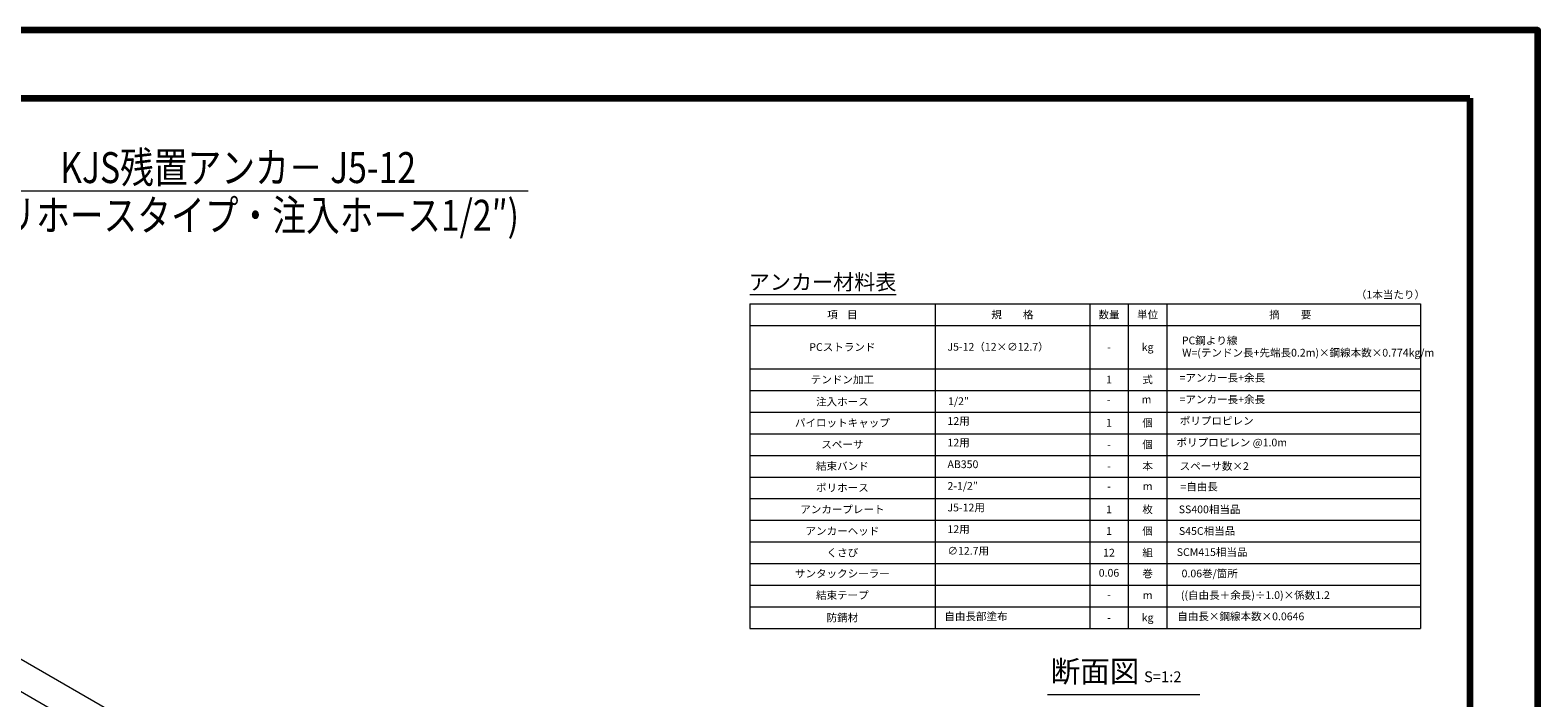
# Model space of a CAD drawing. Units: millimetres. Extents: x 0 to 865, y 0 to 594.
# Drawn here: x 353 to 841, y 378 to 594 of the extents above; entities that cross this region are included whole.
import ezdxf
from ezdxf.enums import TextEntityAlignment as Align

# ---------------------------------------------------------------- set-up
doc = ezdxf.new("R2010")
doc.units = ezdxf.units.MM
doc.layers.get('Defpoints').update_dxf_attribs({"lineweight": 13})
for name, color, linetype, lineweight in [('C-TTL', 2, 'Continuous', 140), ('D-MTR', 7, 'Continuous', 13), ('D-MTR-FRAM', 7, 'Continuous', 13), ('D-STR-DIM', 7, 'Continuous', 13), ('D-STR-HTXT', 7, 'Continuous', 13)]:
    doc.layers.add(name, color=color, linetype=linetype, lineweight=lineweight)
doc.styles.add('MSG', font='txt')
doc.styles.add('YOKO_GOTHIC', font='txt')
doc.dimstyles.new('DIM5', dxfattribs={"dimscale": 0, "dimtxt": 3.5, "dimasz": 1, "dimexe": 0.5, "dimexo": 0.5, "dimgap": 0.5, "dimtad": 1, "dimdec": 0, "dimlfac": 5, "dimzin": 0, "dimdsep": 46, "dimtxsty": 'MSG', "dimblk": 'z5-12+h1-2 _OPEN', "dimcen": 0.09, "dimclrd": 256, "dimclre": 256, "dimadec": 0, "dimazin": 0, "dimtfac": 1, "dimtdec": 0, "dimtmove": 2, "dimatfit": 3, "dimldrblk": 'z5-12+h1-2 _OPEN', "dimfxl": 1, "dimtolj": 1, "dimtzin": 0, "dimlwd": -1, "dimlwe": -1, "dimarcsym": 0})

# ---------------------------------------------------------------- blocks, each defined once
blk = doc.blocks.new('z5-12+h1-2 _OPEN')
at = {"color": 0, "linetype": 'ByBlock', "lineweight": -2}
for p, q in [((-1, 0.166667), (0, 0)), ((-1, -0.166667), (0, 0)), ((0, 0), (-1, 0))]:
    blk.add_line(p, q, dxfattribs=at)
blk = doc.blocks.new('*D3')
at = {"layer": 'D-STR-DIM', "transparency": 16777216}
for p, q in [((131.33, 486.52), (135.8, 494.26)), ((138.14, 492.33), (401.3, 340.4)), ((399.67, 331.59), (404.14, 339.33))]:
    blk.add_line(p, q, dxfattribs=at)
at = {"layer": 'Defpoints', "color": 0, "transparency": 16777216}
for p in [(131.08, 486.09), (403.89, 338.9), (399.42, 331.16)]:
    blk.add_point(p, dxfattribs=at)
at = {"layer": 'D-STR-DIM', "transparency": 16777216, "xscale": 3, "yscale": 3, "zscale": 3}
for p, rotation in [((135.55, 493.83), 149.9999999999999), ((403.89, 338.9), 329.9999999999999)]:
    blk.add_blockref('z5-12+h1-2 _OPEN', p, dxfattribs=dict(at, rotation=rotation))
at = {"layer": 'D-STR-DIM', "color": 0, "transparency": 16777216, "insert": (270.85, 418.32), "char_height": 3.5, "attachment_point": 5, "rotation": 330, "style": 'MSG'}
blk.add_mtext('\\A1;\u3000', dxfattribs=at)
blk = doc.blocks.new('*D28')
at = {"layer": 'D-STR-DIM', "transparency": 16777216}
for p, q in [((131.33, 486.52), (140.22, 501.92)), ((142.57, 499.99), (663.99, 198.94)), ((657.95, 182.48), (666.84, 197.88))]:
    blk.add_line(p, q, dxfattribs=at)
at = {"layer": 'Defpoints', "color": 0, "transparency": 16777216}
for p in [(131.08, 486.09), (666.59, 197.44), (657.7, 182.04)]:
    blk.add_point(p, dxfattribs=at)
at = {"layer": 'D-STR-DIM', "transparency": 16777216, "xscale": 3, "yscale": 3, "zscale": 3}
for p, rotation in [((139.97, 501.49), 149.9999999999999), ((666.59, 197.44), 329.9999999999999)]:
    blk.add_blockref('z5-12+h1-2 _OPEN', p, dxfattribs=dict(at, rotation=rotation))
at = {"layer": 'D-STR-DIM', "color": 0, "transparency": 16777216, "insert": (404.41, 351.42), "char_height": 3.5, "attachment_point": 5, "rotation": 330, "style": 'MSG'}
blk.add_mtext('\\A1;\u3000', dxfattribs=at)
blk = doc.blocks.new('*D25')
at = {"layer": 'D-STR-DIM', "transparency": 16777216}
for p, q in [((102.63, 503.09), (116.06, 526.36)), ((118.41, 524.42), (668.53, 206.81)), ((657.95, 182.48), (671.38, 205.74))]:
    blk.add_line(p, q, dxfattribs=at)
at = {"layer": 'Defpoints', "color": 0, "transparency": 16777216}
for p in [(102.38, 502.66), (671.13, 205.31), (657.7, 182.04)]:
    blk.add_point(p, dxfattribs=at)
at = {"layer": 'D-STR-DIM', "transparency": 16777216, "xscale": 3, "yscale": 3, "zscale": 3}
for p, rotation in [((115.81, 525.92), 149.9999999999999), ((671.13, 205.31), 329.9999999999999)]:
    blk.add_blockref('z5-12+h1-2 _OPEN', p, dxfattribs=dict(at, rotation=rotation))
at = {"layer": 'D-STR-DIM', "color": 0, "transparency": 16777216, "insert": (394.6, 367.57), "char_height": 3.5, "attachment_point": 5, "rotation": 330, "style": 'MSG'}
blk.add_mtext('\\A1;\u3000', dxfattribs=at)

msp = doc.modelspace()

# ---------------------------------------------------------------- linework, layer by layer
at = {"layer": 'C-TTL'}
for p, q in [((22, 572), (819, 572)), ((22, 572), (819, 572)), ((819, 572), (819, 22))]:
    msp.add_line(p, q, dxfattribs=at)
msp.add_lwpolyline([(0, 0), (841, 0), (841, 594), (0, 594)], close=True, dxfattribs=at)
at = {"layer": 'D-MTR'}
msp.add_line((586.003, 508.45), (633.388, 508.45), dxfattribs=at)
at = {"layer": 'D-MTR-FRAM'}
for p, q in [((586.003, 505.45), (586.003, 400.45)), ((586.003, 505.45), (803.003, 505.45)), ((646.003, 505.45), (646.003, 400.45)), ((696.003, 505.45), (696.003, 400.45)), ((708.503, 505.45), (708.503, 400.45)), ((721.003, 505.45), (721.003, 400.45)), ((803.003, 505.45), (803.003, 400.45)), ((586.003, 498.45), (803.003, 498.45)), ((586.003, 484.45), (803.003, 484.45)), ((586.003, 477.45), (803.003, 477.45)), ((586.003, 470.45), (803.003, 470.45)), ((586.003, 463.45), (803.003, 463.45)), ((586.003, 456.45), (803.003, 456.45)), ((586.003, 449.45), (803.003, 449.45)), ((586.003, 442.45), (803.003, 442.45)), ((586.003, 435.45), (803.003, 435.45)), ((586.003, 428.45), (803.003, 428.45)), ((586.003, 421.45), (803.003, 421.45)), ((586.003, 414.45), (803.003, 414.45)), ((586.003, 407.45), (803.003, 407.45)), ((586.003, 407.45), (803.003, 407.45)), ((586.003, 400.45), (803.003, 400.45)), ((586.003, 400.45), (803.003, 400.45))]:
    msp.add_line(p, q, dxfattribs=at)
at = {"layer": 'D-STR-DIM', "ltscale": 0.05}
msp.add_line((682.411, 379.125), (731.604, 379.125), dxfattribs=at)
at = {"layer": 'D-STR-HTXT'}
msp.add_line((326.652, 542.041), (514.348, 542.041), dxfattribs=at)

# ---------------------------------------------------------------- texts
at = {"layer": 'D-STR-HTXT', "style": 'YOKO_GOTHIC', "width": 0.8}
for s, p in [('KJS残置アンカ－ J5-12', (420.5, 549.534)), ('(ポリホースタイプ・注入ホース1/2″)', (420.5, 534.112))]:
    msp.add_text(s, height=10, dxfattribs=at).set_placement(p, align=Align.MIDDLE_CENTER)
at = {"layer": 'D-STR-HTXT', "style": 'YOKO_GOTHIC'}
for s, height, p in [('アンカー材料表', 5, (609.582, 508.45)), ('項    目', 2.5, (616.003, 499.95)), ('規\u3000\u3000格', 2.5, (671.003, 499.95)), ('数量', 2.5, (702.253, 499.95)), ('単位', 2.5, (714.753, 499.95)), ('摘\u3000\u3000要', 2.5, (760.899, 499.95)), ('PCストランド', 2.5, (616.003, 489.45)), ('kg', 2.5, (714.753, 489.45)), ('-', 2.5, (702.253, 489.45)), ('=アンカー長+余長', 2.5, (738.921, 479.516)), ('テンドン加工', 2.5, (616.003, 478.95)), ('1', 2.5, (702.253, 478.95)), ('式', 2.5, (714.753, 478.95)), ('注入ホース', 2.5, (616.003, 471.766)), ('-', 2.5, (702.13, 472.448)), ('m', 2.5, (714.391, 472.523)), ('=アンカー長+余長', 2.5, (738.921, 472.516)), ('パイロットキャップ', 2.5, (616.003, 464.95)), ('個', 2.5, (714.753, 464.95)), ('ポリプロピレン', 2.5, (737.107, 465.583)), ('1', 2.5, (702.253, 464.95)), ('スペーサ', 2.5, (616.003, 457.95)), ('-', 2.5, (702.253, 457.95)), ('個', 2.5, (714.753, 457.95)), ('ポリプロピレン @1.0m', 2.5, (741.98, 458.583)), ('結束バンド', 2.5, (616.003, 450.95)), ('本', 2.5, (714.753, 450.95)), ('スペーサ数×2', 2.5, (736.295, 450.939)), ('-', 2.5, (702.253, 450.95)), ('ポリホース', 2.5, (616.003, 443.95)), ('-', 2.5, (702.253, 444.425)), ('m', 2.5, (714.753, 444.459)), ('=自由長', 2.5, (731.421, 444.297)), ('アンカープレート', 2.5, (616.003, 436.95)), ('1', 2.5, (702.253, 436.95)), ('枚', 2.5, (714.753, 436.95)), ('SS400相当品', 2.5, (734.81, 436.95)), ('アンカーヘッド', 2.5, (616.003, 429.95)), ('1', 2.5, (702.253, 429.95)), ('個', 2.5, (714.753, 429.95)), ('S45C相当品', 2.5, (733.998, 429.95)), ('くさび', 2.5, (616.003, 422.95)), ('12', 2.5, (702.253, 422.95)), ('組', 2.5, (714.753, 422.95)), ('SCM415相当品', 2.5, (735.622, 423.121)), ('サンタックシーラー', 2.5, (616.003, 416.194)), ('0.06', 2.5, (702.253, 416.425)), ('巻', 2.5, (714.753, 416.194)), ('0.06巻/箇所', 2.5, (734.835, 416.211)), ('結束テープ', 2.5, (616.003, 409.194)), ('-', 2.5, (702.253, 409.425)), ('m', 2.5, (714.753, 409.194)), ('((自由長＋余長)÷1.0)×係数1.2', 2.5, (749.619, 409.211)), ('防錆材', 2.5, (616.003, 401.95)), ('自由長部塗布', 2.5, (659.227, 402.336)), ('kg', 2.5, (714.753, 401.95)), ('自由長×鋼線本数×0.0646', 2.5, (744.899, 402.336)), ('-', 2.5, (702.253, 401.95))]:
    msp.add_text(s, height=height, dxfattribs=at).set_placement(p, align=Align.BOTTOM_CENTER)
msp.add_text('（1本当たり）', height=2.5, dxfattribs=at).set_placement((804.503, 508.45), align=Align.MIDDLE_RIGHT)
for s, p in [('J5-12（12×∅12.7）', (650.003, 489.535)), ('PC鋼より線', (725.825, 491.584)), ('W=(テンドン長+先端長0.2m)×鋼線本数×0.774kg/m', (725.939, 487.635)), ('1/2″', (650.196, 471.937)), ('12用', (650.003, 465.542)), ('12用', (650.003, 458.542)), ('AB350', (650.003, 451.542)), ('2-1/2″', (650.003, 444.542)), ('J5-12用', (650.003, 437.542)), ('12用', (650.003, 430.542)), ('∅12.7用', (650.003, 423.542))]:
    msp.add_text(s, height=2.5, dxfattribs=at).set_placement(p, align=Align.BOTTOM_LEFT)
at = {"layer": 'D-STR-HTXT', "insert": (683.413, 390.078), "char_height": 5, "attachment_point": 1, "style": 'YOKO_GOTHIC'}
msp.add_mtext_dynamic_manual_height_columns('{\\fMS PGothic|b0|i0|c128|p50;\\H1.4x;断面図\\H0.71429x; \\H0.7x;S=1:2}', width=85.4467, gutter_width=12.5, heights=[0], dxfattribs=at)

# ---------------------------------------------------------------- dimensions: what is measured, and where the dimension line sits
at = {"layer": 'D-STR-DIM'}
for p1, p2, distance, picture, middle in [((102.38, 502.657), (657.698, 182.044), 26.867, '*D25', (394.602, 367.574)), ((131.075, 486.089), (657.698, 182.044), 17.783, '*D28', (404.408, 351.423)), ((131.075, 486.089), (399.425, 331.158), 8.94, '*D3', (270.849, 418.322))]:
    dim = msp.add_aligned_dim(p1=p1, p2=p2, distance=distance, text='\u3000', dimstyle='DIM5', override={"dimscale": 1, "dimasz": 3}, dxfattribs=at)
    dim.commit()
    dim.dimension.update_dxf_attribs({"geometry": picture, "text_midpoint": middle})

doc.saveas('drawing.dxf')
